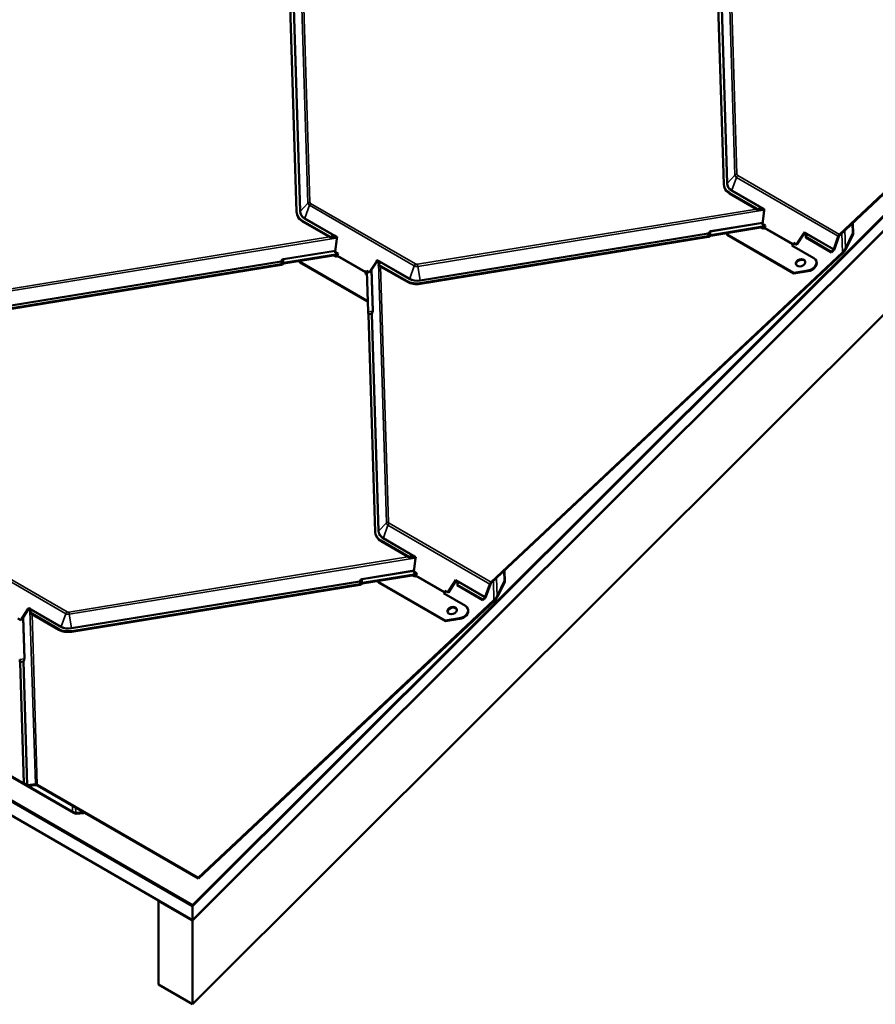
# Model space of a CAD drawing. Units: inches. Extents: x 0.6 to 33.4, y 0.5 to 21.4.
# Drawn here: x 26.3 to 29.9, y 10.2 to 14.3 of the extents above; entities that cross this region are included whole.
import ezdxf

# ---------------------------------------------------------------- set-up
doc = ezdxf.new("R2010")
doc.units = ezdxf.units.IN
doc.header["$LTSCALE"] = 2
doc.header["$MEASUREMENT"] = 0
doc.layers.add('Visible (ANSI)', color=7, linetype='Continuous', lineweight=50)
doc.layers.add('Visible Narrow (ANSI)', color=7, linetype='Continuous', lineweight=35)

msp = doc.modelspace()

# ---------------------------------------------------------------- linework, layer by layer
at = {"layer": 'Visible (ANSI)'}
for p, q in [((32.51634, 16.06846), (27.06129, 10.62635)), ((27.06129, 10.62264), (32.51935, 16.06776)), ((32.50323, 16.05052), (27.06129, 10.62148)), ((27.06129, 10.56356), (32.51935, 16.00867)), ((27.06129, 10.5624), (32.37699, 15.86549)), ((32.37699, 15.51793), (27.06129, 10.21484)), ((29.74528, 13.40748), (31.20283, 14.7748)), ((31.20704, 14.77509), (29.74618, 13.40468)), ((29.26452, 13.61634), (29.2367, 14.51702)), ((27.49287, 13.50085), (27.46504, 14.40152)), ((27.06129, 10.62635), (21.40443, 13.89234)), ((27.06129, 10.62264), (21.40443, 13.88863)), ((27.06129, 10.62148), (21.40443, 13.88747)), ((27.06129, 10.56356), (21.40443, 13.82954)), ((29.26646, 13.60504), (29.26736, 13.60223)), ((29.40617, 13.51141), (29.28789, 13.5797)), ((29.40797, 13.50808), (29.28879, 13.57689)), ((27.4948, 13.48954), (27.4957, 13.48673)), ((29.43188, 13.50515), (29.42422, 13.50957)), ((29.4248, 13.45141), (29.43188, 13.50515)), ((29.43293, 13.51306), (29.43188, 13.50515)), ((29.43188, 13.50515), (29.43292, 13.51302)), ((29.43188, 13.50515), (29.43188, 13.50515)), ((27.63451, 13.39591), (27.51624, 13.4642)), ((27.63631, 13.39258), (27.51714, 13.46139)), ((29.43422, 13.44127), (29.21022, 13.40482)), ((29.21112, 13.40202), (29.43539, 13.43851)), ((29.419, 13.43585), (29.4293, 13.4299)), ((29.42423, 13.44704), (29.4248, 13.45141)), ((29.43601, 13.44024), (29.42423, 13.44704)), ((29.43741, 13.44413), (29.4248, 13.45141)), ((29.4248, 13.45141), (29.4248, 13.45141)), ((29.4293, 13.4299), (29.43262, 13.43301)), ((29.4344, 13.43575), (29.43601, 13.44024)), ((29.43601, 13.44024), (29.43741, 13.44413)), ((29.43601, 13.44024), (29.43741, 13.44413)), ((29.43601, 13.44024), (29.43601, 13.44024)), ((29.43741, 13.44413), (29.43741, 13.44413)), ((29.79939, 13.45459), (29.80069, 13.41251)), ((29.80194, 13.4086), (29.80049, 13.45562)), ((27.66023, 13.38965), (27.65257, 13.39407)), ((27.66127, 13.39756), (27.66023, 13.38965)), ((27.66023, 13.38965), (27.66126, 13.39752)), ((29.20062, 13.39948), (28.00534, 13.20497)), ((29.20152, 13.39667), (28.00624, 13.20216)), ((29.27738, 13.40851), (29.27725, 13.41278)), ((29.55509, 13.24818), (29.27738, 13.40851)), ((29.27828, 13.4057), (29.27738, 13.40851)), ((29.55599, 13.24537), (29.27828, 13.4057)), ((29.59523, 13.41085), (29.56565, 13.36539)), ((29.5972, 13.4097), (29.56832, 13.36532)), ((29.59923, 13.417), (29.59523, 13.41085)), ((29.60289, 13.40642), (29.59523, 13.41085)), ((29.71048, 13.33572), (29.60479, 13.39674)), ((29.71138, 13.33291), (29.60479, 13.39445)), ((29.72109, 13.34669), (29.74005, 13.39942)), ((29.74272, 13.39934), (29.72376, 13.34661)), ((29.7699, 13.34956), (29.80069, 13.41251)), ((29.80194, 13.4086), (29.77151, 13.34639)), ((29.80069, 13.41251), (29.80194, 13.4086)), ((27.65315, 13.33591), (27.66023, 13.38965)), ((27.66023, 13.38965), (27.66023, 13.38965)), ((29.55048, 13.36497), (29.54715, 13.36186)), ((29.54715, 13.36186), (29.63849, 13.30913)), ((29.55138, 13.36217), (29.54956, 13.36047)), ((29.55386, 13.3722), (29.55225, 13.36771)), ((29.56565, 13.36539), (29.55386, 13.3722)), ((29.5561, 13.37091), (29.55492, 13.36763)), ((29.56832, 13.36532), (29.56565, 13.36539)), ((27.66261, 13.32575), (27.43852, 13.28928)), ((27.43942, 13.28648), (27.66372, 13.32298)), ((27.64739, 13.32032), (27.65765, 13.3144)), ((27.65257, 13.33154), (27.65315, 13.33591)), ((27.66435, 13.32474), (27.65257, 13.33154)), ((27.66575, 13.32863), (27.65315, 13.33591)), ((27.65315, 13.33591), (27.65315, 13.33591)), ((27.65765, 13.3144), (27.66097, 13.31752)), ((27.66274, 13.32025), (27.66435, 13.32474)), ((27.66435, 13.32474), (27.66575, 13.32863)), ((27.66435, 13.32474), (27.66575, 13.32863)), ((27.66435, 13.32474), (27.66435, 13.32474)), ((27.66575, 13.32863), (27.66575, 13.32863)), ((28.29967, 11.96531), (29.75723, 13.33262)), ((29.76143, 13.33291), (28.30057, 11.9625)), ((29.71048, 13.33572), (29.7194, 13.34408)), ((29.71138, 13.33291), (29.71048, 13.33572)), ((29.7203, 13.34128), (29.71138, 13.33291)), ((27.42893, 13.28394), (26.23364, 13.08943)), ((27.42983, 13.28113), (26.23454, 13.08662)), ((27.50573, 13.29301), (27.5056, 13.29725)), ((27.78343, 13.13268), (27.50573, 13.29301)), ((27.50663, 13.2902), (27.50573, 13.29301)), ((27.78433, 13.12987), (27.50663, 13.2902)), ((27.82357, 13.29535), (27.79399, 13.24989)), ((27.82555, 13.2942), (27.79855, 13.25271)), ((27.82758, 13.3015), (27.82357, 13.29535)), ((27.83123, 13.29092), (27.82357, 13.29535)), ((27.95141, 13.21295), (27.83313, 13.28124)), ((27.95231, 13.21014), (27.83313, 13.27895)), ((29.64979, 13.29403), (29.64889, 13.29683)), ((27.77882, 13.24947), (27.7755, 13.24636)), ((27.7755, 13.24636), (27.78492, 13.24092)), ((27.77972, 13.24667), (27.77791, 13.24497)), ((27.78221, 13.2567), (27.78059, 13.25221)), ((27.79399, 13.24989), (27.78221, 13.2567)), ((27.78444, 13.25541), (27.78326, 13.25213)), ((27.78969, 13.08654), (27.78448, 13.25539)), ((27.7944, 13.24988), (27.79399, 13.24989)), ((29.61403, 13.25777), (29.55509, 13.24818)), ((29.55599, 13.24537), (29.55509, 13.24818)), ((29.61493, 13.25496), (29.55599, 13.24537)), ((27.78824, 13.13346), (27.78343, 13.13268)), ((27.78433, 13.12987), (27.78343, 13.13268)), ((27.78833, 13.13052), (27.78433, 13.12987)), ((27.81892, 12.17417), (27.7911, 13.07484)), ((27.82085, 12.16286), (27.82175, 12.16005)), ((27.96056, 12.06923), (27.84229, 12.13752)), ((27.96237, 12.06591), (27.84319, 12.13471)), ((27.98628, 12.06298), (27.97862, 12.0674)), ((27.9792, 12.00924), (27.98628, 12.06298)), ((27.98732, 12.07088), (27.98628, 12.06298)), ((27.98628, 12.06298), (27.98732, 12.07085)), ((27.98628, 12.06298), (27.98628, 12.06298)), ((27.97862, 12.00487), (27.9792, 12.00924)), ((27.99041, 11.99806), (27.97862, 12.00487)), ((27.99181, 12.00196), (27.9792, 12.00924)), ((27.9792, 12.00924), (27.9792, 12.00924)), ((28.35378, 12.01242), (28.35508, 11.97033)), ((28.35633, 11.96642), (28.35488, 12.01345)), ((27.98861, 11.9991), (27.76462, 11.96265)), ((27.76551, 11.95984), (27.98979, 11.99634)), ((27.83178, 11.96633), (27.83165, 11.9706)), ((28.10948, 11.806), (27.83178, 11.96633)), ((27.83268, 11.96353), (27.83178, 11.96633)), ((28.11038, 11.8032), (27.83268, 11.96353)), ((27.9734, 11.99367), (27.9837, 11.98772)), ((27.9837, 11.98772), (27.98702, 11.99084)), ((27.98879, 11.99357), (27.99041, 11.99806)), ((27.99041, 11.99806), (27.99181, 12.00196)), ((27.99041, 11.99806), (27.99181, 12.00196)), ((27.99041, 11.99806), (27.99041, 11.99806)), ((27.99181, 12.00196), (27.99181, 12.00196)), ((28.14962, 11.96867), (28.12004, 11.92322)), ((28.1516, 11.96753), (28.12272, 11.92314)), ((28.15363, 11.97483), (28.14962, 11.96867)), ((28.15728, 11.96425), (28.14962, 11.96867)), ((28.32429, 11.90738), (28.35508, 11.97033)), ((28.35633, 11.96642), (28.32591, 11.90422)), ((28.35508, 11.97033), (28.35633, 11.96642)), ((27.75502, 11.9573), (26.55973, 11.76279)), ((27.75592, 11.9545), (26.56063, 11.75999)), ((28.10487, 11.9228), (28.10155, 11.91968)), ((28.10826, 11.93002), (28.10664, 11.92553)), ((28.12004, 11.92322), (28.10826, 11.93002)), ((28.11049, 11.92873), (28.10932, 11.92546)), ((28.12272, 11.92314), (28.12004, 11.92322)), ((28.26487, 11.89354), (28.15918, 11.95456)), ((28.26577, 11.89073), (28.15918, 11.95228)), ((28.27548, 11.90451), (28.29444, 11.95724)), ((28.29711, 11.95717), (28.27815, 11.90444)), ((27.08444, 10.73924), (28.31162, 11.89044)), ((28.31582, 11.89074), (27.08533, 10.73643)), ((28.10155, 11.91968), (28.19288, 11.86695)), ((28.10577, 11.91999), (28.10396, 11.91829)), ((28.26487, 11.89354), (28.27379, 11.90191)), ((28.26577, 11.89073), (28.26487, 11.89354)), ((28.27469, 11.8991), (28.26577, 11.89073)), ((26.56786, 11.00824), (25.11628, 11.84631)), ((25.11884, 11.84712), (26.5635, 11.01304)), ((26.37796, 11.85317), (26.34839, 11.80772)), ((26.37994, 11.85203), (26.35294, 11.81054)), ((26.38197, 11.85933), (26.37796, 11.85317)), ((26.38562, 11.84875), (26.37796, 11.85317)), ((28.20418, 11.85185), (28.20328, 11.85466)), ((26.34839, 11.80772), (26.3366, 11.81452)), ((26.3488, 11.80771), (26.34839, 11.80772)), ((26.5067, 11.76797), (26.38752, 11.83678)), ((26.5058, 11.77077), (26.38753, 11.83906)), ((28.16843, 11.81559), (28.10948, 11.806)), ((28.11038, 11.8032), (28.10948, 11.806)), ((28.16933, 11.81279), (28.11038, 11.8032)), ((26.36094, 11.13244), (26.34549, 11.63267)), ((26.36094, 11.13244), (26.37416, 11.12481)), ((26.36184, 11.12963), (26.36094, 11.13244)), ((26.37506, 11.122), (26.36184, 11.12963)), ((26.37678, 11.12393), (26.40902, 11.12721)), ((26.41267, 11.12349), (26.38044, 11.12021)), ((26.41715, 11.12449), (27.08444, 10.73924)), ((27.08533, 10.73643), (26.41805, 11.12169)), ((26.57683, 11.00851), (26.60949, 11.011)), ((26.61074, 11.00709), (26.57847, 11.00463)), ((26.60948, 11.01116), (26.60949, 11.011)), ((26.60949, 11.011), (26.61074, 11.00709)), ((26.61074, 11.00709), (26.61064, 11.0105)), ((27.08444, 10.73924), (27.08533, 10.73643)), ((26.9206, 10.64478), (26.91986, 10.64405)), ((27.06129, 10.5624), (26.91986, 10.64405)), ((26.91986, 10.64405), (26.91986, 10.29649)), ((27.06129, 10.62635), (27.06129, 10.62264)), ((27.06129, 10.62148), (27.06129, 10.56356)), ((27.06129, 10.21484), (27.06129, 10.5624)), ((27.06129, 10.21484), (26.91986, 10.29649))]:
    msp.add_line(p, q, dxfattribs=at)
for centre, major_axis, ratio, start_param, end_param in [((29.34007, 13.62864), (-0.07361, -0.0236), 0.7232459, 6.0785871, 6.8639853), ((29.34097, 13.62583), (-0.07361, -0.0236), 0.7232459, 0, 0.5807999), ((29.41216, 13.5019), (0.0163, 0.01113), 0.5690311, 0.6721254, 1.5497099), ((27.56841, 13.51314), (-0.07361, -0.0236), 0.7232459, 6.0785871, 6.8639853), ((27.56931, 13.51033), (-0.07361, -0.0236), 0.7232459, 0, 0.5807999), ((29.4149, 13.50954), (-0.00988, 0.01447), 0.3779153, 1.1928031, 1.4157812), ((29.41018, 13.4964), (0.0163, 0.01113), 0.5690311, 0.2670617, 1.3267318), ((29.43038, 13.51313), (-0.00079, -0.00414), 0.5995906, 1.6604598, 1.6685575), ((29.43173, 13.43582), (0.00213, 0.0037), 0.5773503, 4.22979, 5.0151881), ((27.6405, 13.3864), (0.0163, 0.01113), 0.5690311, 0.6721254, 1.5497099), ((27.64324, 13.39404), (-0.00988, 0.01447), 0.3779153, 1.1928031, 1.4157812), ((27.63852, 13.3809), (0.0163, 0.01113), 0.5690311, 0.2670617, 1.3267318), ((27.65872, 13.39763), (-0.00079, -0.00414), 0.5995906, 1.6604598, 1.6685575), ((29.19977, 13.40215), (-0.00406, -0.00013), 0.6761867, 1.7624163, 2.6848718), ((29.19977, 13.40215), (-0.00833, -0.00026), 0.6761867, 1.7624163, 2.6848718), ((29.21227, 13.39842), (-0.00973, -0.0003), 0.6761867, 4.9040089, 5.8264644), ((29.21227, 13.39842), (0.00546, 0.00017), 0.6761867, 1.7624163, 2.6848718), ((29.5967, 13.4171), (-0.003, -0.00292), 0.4818459, 2.0007701, 2.0088678), ((29.58884, 13.39324), (-0.0163, -0.01113), 0.5690311, 2.6710742, 3.4086544), ((29.59082, 13.39875), (-0.0163, -0.01113), 0.5690311, 2.1260062, 3.0035906), ((29.59356, 13.40639), (0.00988, -0.01447), 0.3779153, 0.3935287, 0.6165067), ((29.74794, 13.3992), (0.0063, 0.01091), 0.5773503, 1.0881973, 1.8735955), ((29.74794, 13.3992), (-0.00417, -0.00722), 0.5773503, 4.22979, 5.0151881), ((29.54958, 13.36778), (-0.00213, -0.0037), 0.5773503, 1.0881973, 1.8735955), ((29.54958, 13.36778), (-0.00427, -0.00739), 0.5773503, 1.0881973, 1.8735955), ((27.66007, 13.32032), (0.00213, 0.0037), 0.5773503, 4.22979, 5.0151881), ((29.71854, 13.34676), (0.00203, 0.00352), 0.5773503, 4.22979, 5.0151881), ((29.71854, 13.34676), (-0.00417, -0.00722), 0.5773503, 1.0881973, 1.8735955), ((29.75282, 13.34639), (0.01798, 0.02182), 0.4475626, 4.4323072, 5.2024898), ((29.75792, 13.34387), (0.01432, 0.01737), 0.4475626, 4.4323072, 5.2024898), ((27.42807, 13.28661), (-0.00406, -0.00013), 0.6761867, 1.7624163, 2.6848718), ((27.42807, 13.28661), (-0.00833, -0.00026), 0.6761867, 1.7624163, 2.6848718), ((27.44058, 13.28288), (-0.00973, -0.0003), 0.6761867, 4.9040089, 5.8264644), ((27.44058, 13.28288), (0.00546, 0.00017), 0.6761867, 1.7624163, 2.6848718), ((27.82505, 13.3016), (-0.003, -0.00292), 0.4818459, 2.0007701, 2.0088678), ((27.81718, 13.27775), (-0.0163, -0.01113), 0.5690311, 2.6710742, 3.4086544), ((27.81916, 13.28325), (-0.0163, -0.01113), 0.5690311, 2.1260062, 3.0035906), ((27.82191, 13.29089), (0.00988, -0.01447), 0.3779153, 0.3935287, 0.6165067), ((29.5843, 13.28698), (0.01904, 0.00611), 0.7232459, 0.1020243, 3.0395684), ((29.61318, 13.28538), (0.03571, 0.01145), 0.7232459, 4.5077908, 6.8639853), ((29.61408, 13.28258), (0.03571, 0.01145), 0.7232459, 4.5077908, 6.2831853), ((27.77792, 13.25228), (-0.00213, -0.0037), 0.5773503, 1.0881973, 1.8735955), ((27.77792, 13.25228), (-0.00427, -0.00739), 0.5773503, 1.0881973, 1.8735955), ((28.00358, 13.26189), (-0.07361, -0.0236), 0.7232459, 0.5807999, 1.3661981), ((28.00448, 13.25909), (-0.07361, -0.0236), 0.7232459, 0.5807999, 1.3661981), ((27.79175, 13.08013), (-0.00156, 0.00961), 0.1403099, 0.8190129, 1.7414684), ((27.79024, 13.07751), (-0.00065, 0.00401), 0.1403099, 3.9606055, 4.883061), ((27.89446, 12.18646), (-0.07361, -0.0236), 0.7232459, 6.0785871, 6.8639853), ((27.89536, 12.18366), (-0.07361, -0.0236), 0.7232459, 0, 0.5807999), ((27.96655, 12.05973), (0.0163, 0.01113), 0.5690311, 0.6721254, 1.5497099), ((27.9693, 12.06736), (-0.00988, 0.01447), 0.3779153, 1.1928031, 1.4157812), ((27.96457, 12.05422), (0.0163, 0.01113), 0.5690311, 0.2670617, 1.3267318), ((27.98477, 12.07095), (-0.00079, -0.00414), 0.5995906, 1.6604598, 1.6685575), ((27.98612, 11.99365), (0.00213, 0.0037), 0.5773503, 4.22979, 5.0151881), ((28.1511, 11.97492), (-0.003, -0.00292), 0.4818459, 2.0007701, 2.0088678), ((28.14323, 11.95107), (-0.0163, -0.01113), 0.5690311, 2.6710742, 3.4086544), ((28.14521, 11.95658), (-0.0163, -0.01113), 0.5690311, 2.1260062, 3.0035906), ((28.30233, 11.95702), (0.0063, 0.01091), 0.5773503, 1.0881973, 1.8735955), ((27.75416, 11.95998), (-0.00406, -0.00013), 0.6761867, 1.7624163, 2.6848718), ((27.75416, 11.95998), (-0.00833, -0.00026), 0.6761867, 1.7624163, 2.6848718), ((27.76667, 11.95625), (-0.00973, -0.0003), 0.6761867, 4.9040089, 5.8264644), ((27.76667, 11.95625), (0.00546, 0.00017), 0.6761867, 1.7624163, 2.6848718), ((28.10397, 11.9256), (-0.00213, -0.0037), 0.5773503, 1.0881973, 1.8735955), ((28.10397, 11.9256), (-0.00427, -0.00739), 0.5773503, 1.0881973, 1.8735955), ((28.14796, 11.96421), (0.00988, -0.01447), 0.3779153, 0.3935287, 0.6165067), ((28.30233, 11.95702), (-0.00417, -0.00722), 0.5773503, 4.22979, 5.0151881), ((28.27293, 11.90458), (0.00203, 0.00352), 0.5773503, 4.22979, 5.0151881), ((28.27293, 11.90458), (-0.00417, -0.00722), 0.5773503, 1.0881973, 1.8735955), ((28.30721, 11.90421), (0.01798, 0.02182), 0.4475626, 4.4323072, 5.2024898), ((28.31231, 11.9017), (0.01432, 0.01737), 0.4475626, 4.4323072, 5.2024898), ((26.37944, 11.85943), (-0.003, -0.00292), 0.4818459, 2.0007701, 2.0088678), ((26.37157, 11.83557), (-0.0163, -0.01113), 0.5690311, 2.6710742, 3.4086544), ((26.37355, 11.84108), (-0.0163, -0.01113), 0.5690311, 2.1260062, 3.0035906), ((28.1387, 11.84481), (0.01904, 0.00611), 0.7232459, 0.1020243, 3.0395684), ((28.16757, 11.84321), (0.03571, 0.01145), 0.7232459, 4.5077908, 6.8639853), ((28.16847, 11.8404), (0.03571, 0.01145), 0.7232459, 4.5077908, 6.2831853), ((26.3763, 11.84871), (0.00988, -0.01447), 0.3779153, 0.3935287, 0.6165067), ((26.55797, 11.81972), (-0.07361, -0.0236), 0.7232459, 0.5807999, 1.3661981), ((26.55887, 11.81691), (-0.07361, -0.0236), 0.7232459, 0.5807999, 1.3661981), ((26.34614, 11.63796), (-0.00156, 0.00961), 0.1403099, 0.8190129, 1.7414684), ((26.34463, 11.63534), (-0.00065, 0.00401), 0.1403099, 3.9606055, 4.883061), ((26.3733, 11.12748), (-0.00401, 0.00331), 0.3278403, 2.042498, 2.8278962), ((26.3733, 11.12748), (0.00822, -0.00678), 0.3278403, 5.1840907, 5.9694889), ((26.41981, 11.11621), (-0.01243, 0.01025), 0.3278403, 5.1840907, 5.9694889), ((26.41981, 11.11621), (0.00822, -0.00678), 0.3278403, 2.042498, 2.8278962), ((26.55909, 11.02681), (-0.02065, 0.01702), 0.3278403, 2.042498, 2.8126806), ((26.56435, 11.0192), (0.01644, -0.01355), 0.3278403, 5.1840907, 5.9542733)]:
    msp.add_ellipse(centre, major_axis=major_axis, ratio=ratio, start_param=start_param, end_param=end_param, dxfattribs=at)
for centre in [(29.5834, 13.28979), (28.1378, 11.84761)]:
    msp.add_ellipse(centre, major_axis=(-0.01904, -0.00611), ratio=0.7232459, dxfattribs=at)
for points, knots in [([(29.42675, 13.51659), (29.42672, 13.5166), (29.4267, 13.5166), (29.42666, 13.5166), (29.42663, 13.5166), (29.42657, 13.5166), (29.42652, 13.5166), (29.42639, 13.51659), (29.4263, 13.51658), (29.42603, 13.51656), (29.42584, 13.51655), (29.42525, 13.5165), (29.42483, 13.51648), (29.42355, 13.51641), (29.4226, 13.51637), (29.42142, 13.51637), (29.42119, 13.51638), (29.42097, 13.51638)], [0.7501966, 0.7501966, 0.7501966, 0.7501966, 0.7520906, 0.7520906, 0.75398459, 0.75398459, 0.75777259, 0.75777259, 0.76534858, 0.76534858, 0.78050056, 0.78050056, 0.81080452, 0.81080452, 0.87141243, 0.87141243, 0.88564934, 0.88564934, 0.88564934, 0.88564934]), ([(27.65509, 13.40109), (27.65507, 13.4011), (27.65504, 13.4011), (27.655, 13.4011), (27.65498, 13.4011), (27.65491, 13.4011), (27.65487, 13.4011), (27.65474, 13.40109), (27.65464, 13.40108), (27.65437, 13.40106), (27.65418, 13.40105), (27.6536, 13.40101), (27.65318, 13.40098), (27.65189, 13.40091), (27.65094, 13.40087), (27.64976, 13.40088), (27.64954, 13.40088), (27.64931, 13.40088)], [0.7501966, 0.7501966, 0.7501966, 0.7501966, 0.7520906, 0.7520906, 0.75398459, 0.75398459, 0.75777259, 0.75777259, 0.76534858, 0.76534858, 0.78050056, 0.78050056, 0.81080452, 0.81080452, 0.87141243, 0.87141243, 0.88564934, 0.88564934, 0.88564934, 0.88564934]), ([(29.60783, 13.4085), (29.60773, 13.40876), (29.60762, 13.40904), (29.60723, 13.40999), (29.6069, 13.41072), (29.60637, 13.41178), (29.60618, 13.41213), (29.6059, 13.41264), (29.60581, 13.41281), (29.60566, 13.41305), (29.60562, 13.41313), (29.60554, 13.41325), (29.60552, 13.41329), (29.60548, 13.41335), (29.60547, 13.41337), (29.60544, 13.41341), (29.60543, 13.41343), (29.60541, 13.41344)], [-1.24008183, -1.24008183, -1.24008183, -1.24008183, -1.21714151, -1.21714151, -1.16177865, -1.16177865, -1.13409722, -1.13409722, -1.12025651, -1.12025651, -1.11333615, -1.11333615, -1.10987597, -1.10987597, -1.10814588, -1.10814588, -1.10641579, -1.10641579, -1.10641579, -1.10641579]), ([(27.83617, 13.293), (27.83607, 13.29326), (27.83596, 13.29354), (27.83557, 13.2945), (27.83524, 13.29522), (27.83471, 13.29628), (27.83452, 13.29663), (27.83424, 13.29714), (27.83415, 13.29731), (27.83401, 13.29755), (27.83396, 13.29763), (27.83389, 13.29775), (27.83386, 13.29779), (27.83383, 13.29785), (27.83381, 13.29787), (27.83379, 13.29791), (27.83377, 13.29793), (27.83375, 13.29794)], [-1.24008183, -1.24008183, -1.24008183, -1.24008183, -1.21714151, -1.21714151, -1.16177865, -1.16177865, -1.13409722, -1.13409722, -1.12025651, -1.12025651, -1.11333615, -1.11333615, -1.10987597, -1.10987597, -1.10814588, -1.10814588, -1.10641579, -1.10641579, -1.10641579, -1.10641579]), ([(27.98114, 12.07441), (27.98112, 12.07443), (27.98109, 12.07443), (27.98105, 12.07443), (27.98103, 12.07443), (27.98096, 12.07442), (27.98092, 12.07442), (27.98079, 12.07441), (27.9807, 12.07441), (27.98042, 12.07438), (27.98023, 12.07437), (27.97965, 12.07433), (27.97923, 12.0743), (27.97794, 12.07423), (27.97699, 12.0742), (27.97581, 12.0742), (27.97559, 12.0742), (27.97536, 12.07421)], [0.7501966, 0.7501966, 0.7501966, 0.7501966, 0.7520906, 0.7520906, 0.75398459, 0.75398459, 0.75777259, 0.75777259, 0.76534858, 0.76534858, 0.78050056, 0.78050056, 0.81080452, 0.81080452, 0.87141243, 0.87141243, 0.88564934, 0.88564934, 0.88564934, 0.88564934]), ([(28.16223, 11.96632), (28.16212, 11.96659), (28.16202, 11.96686), (28.16162, 11.96782), (28.16129, 11.96855), (28.16076, 11.9696), (28.16058, 11.96996), (28.1603, 11.97046), (28.1602, 11.97063), (28.16006, 11.97088), (28.16001, 11.97096), (28.15994, 11.97108), (28.15992, 11.97112), (28.15988, 11.97117), (28.15987, 11.97119), (28.15984, 11.97123), (28.15982, 11.97125), (28.1598, 11.97126)], [-1.24008183, -1.24008183, -1.24008183, -1.24008183, -1.21714151, -1.21714151, -1.16177865, -1.16177865, -1.13409722, -1.13409722, -1.12025651, -1.12025651, -1.11333615, -1.11333615, -1.10987597, -1.10987597, -1.10814588, -1.10814588, -1.10641579, -1.10641579, -1.10641579, -1.10641579]), ([(26.39057, 11.85082), (26.39047, 11.85109), (26.39036, 11.85136), (26.38997, 11.85232), (26.38963, 11.85305), (26.38911, 11.8541), (26.38892, 11.85446), (26.38864, 11.85496), (26.38854, 11.85513), (26.3884, 11.85538), (26.38835, 11.85546), (26.38828, 11.85558), (26.38826, 11.85562), (26.38822, 11.85567), (26.38821, 11.85569), (26.38818, 11.85573), (26.38817, 11.85575), (26.38815, 11.85576)], [-1.24008183, -1.24008183, -1.24008183, -1.24008183, -1.21714151, -1.21714151, -1.16177865, -1.16177865, -1.13409722, -1.13409722, -1.12025651, -1.12025651, -1.11333615, -1.11333615, -1.10987597, -1.10987597, -1.10814588, -1.10814588, -1.10641579, -1.10641579, -1.10641579, -1.10641579])]:
    msp.add_open_spline(points, degree=3, knots=knots, dxfattribs=at)
at = {"layer": 'Visible Narrow (ANSI)'}
for p, q in [((29.31131, 13.65305), (29.27797, 14.7323)), ((29.2865, 14.71664), (29.31924, 13.65689)), ((27.53965, 13.53755), (27.50631, 14.61672)), ((27.51484, 14.60108), (27.54758, 13.54139)), ((29.27744, 13.61845), (29.24962, 14.51912)), ((29.25218, 14.52036), (29.28, 13.61969)), ((27.50578, 13.50295), (27.47796, 14.40362)), ((27.48052, 14.40486), (27.50834, 13.50419)), ((29.28, 13.61969), (29.31131, 13.65305)), ((29.2985, 13.59067), (29.31746, 13.6434)), ((29.74005, 13.39942), (29.31746, 13.6434)), ((29.3227, 13.65146), (29.74528, 13.40748)), ((29.28789, 13.5797), (29.28879, 13.57689)), ((29.42097, 13.51638), (29.29681, 13.58806)), ((29.2985, 13.59067), (29.43293, 13.51306)), ((27.50834, 13.50419), (27.53965, 13.53755)), ((27.52684, 13.47517), (27.5458, 13.5279)), ((27.98098, 13.27665), (27.5458, 13.5279)), ((27.55104, 13.53597), (27.98621, 13.28472)), ((29.42675, 13.51659), (29.42422, 13.50957)), ((29.43292, 13.51302), (29.42675, 13.51659)), ((27.52684, 13.47517), (27.66127, 13.39756)), ((27.9942, 13.28354), (29.40051, 13.51239)), ((29.42757, 13.50764), (27.99518, 13.27455)), ((27.51624, 13.4642), (27.51714, 13.46139)), ((27.64931, 13.40088), (27.52515, 13.47256)), ((29.20948, 13.42148), (29.42549, 13.45663)), ((29.42509, 13.45362), (29.2098, 13.41858)), ((29.43262, 13.43301), (29.55048, 13.36497)), ((29.55225, 13.36771), (29.4344, 13.43575)), ((26.2225, 13.168), (27.6289, 13.39686)), ((27.65596, 13.39212), (26.22348, 13.15901)), ((27.65509, 13.40109), (27.65257, 13.39407)), ((27.66126, 13.39752), (27.65509, 13.40109)), ((28.00472, 13.2176), (29.20001, 13.41211)), ((29.20032, 13.40921), (28.00504, 13.2147)), ((29.20062, 13.39948), (29.20032, 13.40921)), ((29.20315, 13.41079), (29.20345, 13.40105)), ((29.21022, 13.40482), (29.2098, 13.41858)), ((29.60541, 13.41344), (29.59923, 13.417)), ((29.59925, 13.41703), (29.72109, 13.34669)), ((29.60541, 13.41344), (29.60289, 13.40642)), ((29.7194, 13.34408), (29.60783, 13.4085)), ((29.75475, 13.41272), (29.75723, 13.33262)), ((29.7699, 13.34956), (29.76757, 13.42475)), ((29.55138, 13.36217), (29.55048, 13.36497)), ((29.55225, 13.36771), (29.55492, 13.36763)), ((27.43778, 13.30594), (27.65383, 13.3411)), ((27.65343, 13.33808), (27.4381, 13.30304)), ((27.66097, 13.31752), (27.77882, 13.24947)), ((27.78059, 13.25221), (27.66274, 13.32025)), ((26.23302, 13.10206), (27.42831, 13.29657)), ((27.42863, 13.29367), (26.23334, 13.09916)), ((27.42893, 13.28394), (27.42863, 13.29367)), ((27.43145, 13.29525), (27.43175, 13.28551)), ((27.43852, 13.28928), (27.4381, 13.30304)), ((27.83375, 13.29794), (27.82758, 13.3015)), ((27.82759, 13.30153), (27.96202, 13.22392)), ((27.83375, 13.29794), (27.83123, 13.29092)), ((27.8657, 12.21087), (27.83236, 13.29012)), ((27.96033, 13.22132), (27.83617, 13.293)), ((27.84089, 13.27447), (27.87363, 12.21472)), ((27.96202, 13.22392), (27.98098, 13.27665)), ((28.00472, 13.2176), (27.99518, 13.27455)), ((27.77972, 13.24667), (27.77882, 13.24947)), ((27.78059, 13.25221), (27.78326, 13.25213)), ((27.80795, 13.08951), (27.80271, 13.25911)), ((27.80519, 13.26292), (27.81051, 13.09075)), ((29.61493, 13.25496), (29.61403, 13.25777)), ((27.95141, 13.21295), (27.95231, 13.21014)), ((28.00534, 13.20497), (28.00624, 13.20216)), ((27.78969, 13.08654), (27.80795, 13.08951)), ((27.79068, 13.07829), (27.8036, 13.08039)), ((27.80401, 13.07694), (27.7911, 13.07484)), ((27.83183, 12.17627), (27.80401, 13.07694)), ((27.80657, 13.07818), (27.83439, 12.17751)), ((27.83439, 12.17751), (27.8657, 12.21087)), ((27.87709, 12.20929), (28.29967, 11.96531)), ((27.8529, 12.14849), (27.87186, 12.20122)), ((28.29444, 11.95724), (27.87186, 12.20122)), ((27.84229, 12.13752), (27.84319, 12.13471)), ((27.97536, 12.07421), (27.85121, 12.14589)), ((27.8529, 12.14849), (27.98732, 12.07088)), ((26.53537, 11.83448), (26.1002, 12.08572)), ((26.10543, 12.09379), (26.5406, 11.84254)), ((26.54859, 11.84136), (27.95491, 12.07021)), ((27.98196, 12.06547), (26.54957, 11.83237)), ((27.98114, 12.07441), (27.97862, 12.0674)), ((27.98732, 12.07085), (27.98114, 12.07441)), ((27.76387, 11.97931), (27.97989, 12.01446)), ((27.97949, 12.01144), (27.76419, 11.97641)), ((26.55912, 11.77543), (27.7544, 11.96994)), ((27.75472, 11.96704), (26.55943, 11.77253)), ((27.75502, 11.9573), (27.75472, 11.96704)), ((27.75755, 11.96861), (27.75785, 11.95888)), ((27.76462, 11.96265), (27.76419, 11.97641)), ((27.98702, 11.99084), (28.10487, 11.9228)), ((28.10664, 11.92553), (27.98879, 11.99357)), ((28.1598, 11.97126), (28.15363, 11.97483)), ((28.15365, 11.97485), (28.27548, 11.90451)), ((28.1598, 11.97126), (28.15728, 11.96425)), ((28.27379, 11.90191), (28.16223, 11.96632)), ((28.30915, 11.97055), (28.31162, 11.89044)), ((28.32429, 11.90738), (28.32197, 11.98257)), ((28.10577, 11.91999), (28.10487, 11.9228)), ((28.10664, 11.92553), (28.10932, 11.92546)), ((26.38815, 11.85576), (26.38197, 11.85933)), ((26.38199, 11.85935), (26.51641, 11.78175)), ((26.38815, 11.85576), (26.38562, 11.84875)), ((26.40902, 11.12721), (26.38676, 11.84794)), ((26.51472, 11.77914), (26.39057, 11.85082)), ((26.36234, 11.64733), (26.35711, 11.81694)), ((26.35958, 11.82075), (26.3649, 11.64857)), ((26.39529, 11.83229), (26.41715, 11.12449)), ((26.51641, 11.78175), (26.53537, 11.83448)), ((26.55912, 11.77543), (26.54957, 11.83237)), ((28.16933, 11.81279), (28.16843, 11.81559)), ((26.5058, 11.77077), (26.5067, 11.76797)), ((26.55973, 11.76279), (26.56063, 11.75999)), ((26.34409, 11.64436), (26.36234, 11.64733)), ((26.34508, 11.63611), (26.35799, 11.63821)), ((26.3584, 11.63477), (26.34549, 11.63267)), ((26.37416, 11.12481), (26.3584, 11.63477)), ((26.36096, 11.63601), (26.37678, 11.12393)), ((26.56273, 11.03816), (26.5635, 11.01304)), ((26.57683, 11.00851), (26.57615, 11.03041))]:
    msp.add_line(p, q, dxfattribs=at)
for centre, major_axis, ratio, start_param, end_param in [((29.32189, 13.64861), (0.01259, 0.00039), 0.6761867, 1.7624163, 2.5478145), ((29.3312, 13.65629), (-0.01938, -0.00622), 0.7232459, 6.0785871, 6.8639853), ((29.32535, 13.64318), (0.0063, 0.01091), 0.5773503, 1.0881973, 1.8735955), ((29.33042, 13.65871), (-0.0109, -0.0035), 0.7232459, 6.0785871, 6.8639853), ((29.27658, 13.62112), (0.00406, 0.00013), 0.6761867, 4.9040089, 5.6894071), ((29.34007, 13.62864), (-0.06102, -0.01957), 0.7232459, 6.0785871, 6.8639853), ((29.33981, 13.62942), (-0.05829, -0.01869), 0.7232459, 6.0785871, 6.8639853), ((29.29595, 13.59074), (0.00203, 0.00352), 0.5773503, 4.22979, 5.0151881), ((27.55023, 13.53311), (0.01259, 0.00039), 0.6761867, 1.7624163, 2.5478145), ((27.55954, 13.54079), (-0.01938, -0.00622), 0.7232459, 6.0785871, 6.8639853), ((27.5537, 13.52768), (0.0063, 0.01091), 0.5773503, 1.0881973, 1.8735955), ((27.55876, 13.54321), (-0.0109, -0.0035), 0.7232459, 6.0785871, 6.8639853), ((27.50492, 13.50562), (0.00406, 0.00013), 0.6761867, 4.9040089, 5.6894071), ((27.56841, 13.51314), (-0.06102, -0.01957), 0.7232459, 6.0785871, 6.8639853), ((27.56816, 13.51392), (-0.05829, -0.01869), 0.7232459, 6.0785871, 6.8639853), ((27.5243, 13.47524), (0.00203, 0.00352), 0.5773503, 4.22979, 5.0151881), ((29.2127, 13.40224), (-0.00331, 0.01922), 0.7004769, 6.2766962, 7.1991517), ((29.19947, 13.41188), (0.00386, -0.00129), 0.0955879, 0.3324905, 1.4621178), ((29.19947, 13.41188), (-0.00065, 0.00401), 0.1403099, 3.9606055, 4.7460037), ((29.19947, 13.41188), (-0.00406, -0.00013), 0.6761867, 1.7624163, 2.6848718), ((29.21216, 13.40202), (-0.00221, 0.01659), 0.5757794, 0.0167267, 0.9391822), ((29.20894, 13.42125), (-0.00065, 0.00401), 0.1403099, 3.9606055, 4.7460037), ((27.441, 13.2867), (-0.00331, 0.01922), 0.7004769, 6.2766962, 7.1991517), ((27.42777, 13.29635), (0.00386, -0.00129), 0.0955879, 0.3324905, 1.4621178), ((27.42777, 13.29635), (-0.00065, 0.00401), 0.1403099, 3.9606055, 4.7460037), ((27.42777, 13.29635), (-0.00406, -0.00013), 0.6761867, 1.7624163, 2.6848718), ((27.44046, 13.28648), (-0.00221, 0.01659), 0.5757794, 0.0167267, 0.9391822), ((27.43724, 13.30572), (-0.00065, 0.00401), 0.1403099, 3.9606055, 4.7460037), ((27.98887, 13.27643), (0.0063, 0.01091), 0.5773503, 1.0881973, 1.8735955), ((27.99472, 13.28954), (-0.01938, -0.00622), 0.7232459, 0.5807999, 1.3661981), ((27.99394, 13.29197), (0.0109, 0.0035), 0.7232459, 3.7223926, 4.5077908), ((27.99685, 13.27525), (-0.00202, 0.01244), 0.1403099, 0.8190129, 1.604411), ((27.95947, 13.22399), (0.00203, 0.00352), 0.5773503, 4.22979, 5.0151881), ((28.00358, 13.26189), (-0.06102, -0.01957), 0.7232459, 0.5807999, 1.3661981), ((28.00333, 13.26267), (0.05829, 0.01869), 0.7232459, 3.7223926, 4.5077908), ((28.00418, 13.21738), (-0.00065, 0.00401), 0.1403099, 3.9606055, 4.7460037), ((27.79652, 13.08091), (0.01075, 0.01045), 0.3731027, 5.0322509, 5.9547064), ((27.80315, 13.07962), (0.00357, -0.00195), 0.2189569, 0.4361455, 1.5657728), ((27.80315, 13.07962), (-0.00065, 0.00401), 0.1403099, 3.9606055, 4.883061), ((27.80315, 13.07962), (-0.00406, -0.00013), 0.6761867, 1.7624163, 2.5478145), ((27.79993, 13.07948), (-0.00907, -0.0148), 0.3684151, 1.7073316, 2.6297871), ((27.80709, 13.09218), (0.00406, 0.00013), 0.6761867, 4.9040089, 5.6894071), ((27.87629, 12.20643), (0.01259, 0.00039), 0.6761867, 1.7624163, 2.5478145), ((27.88559, 12.21411), (-0.01938, -0.00622), 0.7232459, 6.0785871, 6.8639853), ((27.87975, 12.201), (0.0063, 0.01091), 0.5773503, 1.0881973, 1.8735955), ((27.88482, 12.21654), (-0.0109, -0.0035), 0.7232459, 6.0785871, 6.8639853), ((27.83098, 12.17895), (0.00406, 0.00013), 0.6761867, 4.9040089, 5.6894071), ((27.89446, 12.18646), (-0.06102, -0.01957), 0.7232459, 6.0785871, 6.8639853), ((27.89421, 12.18725), (-0.05829, -0.01869), 0.7232459, 6.0785871, 6.8639853), ((27.85035, 12.14856), (0.00203, 0.00352), 0.5773503, 4.22979, 5.0151881), ((27.7671, 11.96007), (-0.00331, 0.01922), 0.7004769, 6.2766962, 7.1991517), ((27.75386, 11.96971), (0.00386, -0.00129), 0.0955879, 0.3324905, 1.4621178), ((27.75386, 11.96971), (-0.00065, 0.00401), 0.1403099, 3.9606055, 4.7460037), ((27.75386, 11.96971), (-0.00406, -0.00013), 0.6761867, 1.7624163, 2.6848718), ((27.76656, 11.95984), (-0.00221, 0.01659), 0.5757794, 0.0167267, 0.9391822), ((27.76333, 11.97908), (-0.00065, 0.00401), 0.1403099, 3.9606055, 4.7460037), ((26.54326, 11.83426), (0.0063, 0.01091), 0.5773503, 1.0881973, 1.8735955), ((26.54833, 11.84979), (0.0109, 0.0035), 0.7232459, 3.7223926, 4.5077908), ((26.55125, 11.83308), (-0.00202, 0.01244), 0.1403099, 0.8190129, 1.604411), ((26.54911, 11.84736), (-0.01938, -0.00622), 0.7232459, 0.5807999, 1.3661981), ((26.51386, 11.78182), (0.00203, 0.00352), 0.5773503, 4.22979, 5.0151881), ((26.55797, 11.81972), (-0.06102, -0.01957), 0.7232459, 0.5807999, 1.3661981), ((26.55772, 11.8205), (0.05829, 0.01869), 0.7232459, 3.7223926, 4.5077908), ((26.55857, 11.7752), (-0.00065, 0.00401), 0.1403099, 3.9606055, 4.7460037), ((26.35091, 11.63874), (0.01075, 0.01045), 0.3731027, 5.0322509, 5.9547064), ((26.35755, 11.63744), (0.00357, -0.00195), 0.2189569, 0.4361455, 1.5657728), ((26.35755, 11.63744), (-0.00065, 0.00401), 0.1403099, 3.9606055, 4.883061), ((26.35433, 11.6373), (-0.00907, -0.0148), 0.3684151, 1.7073316, 2.6297871), ((26.36149, 11.65001), (0.00406, 0.00013), 0.6761867, 4.9040089, 5.6894071), ((26.35755, 11.63744), (-0.00406, -0.00013), 0.6761867, 1.7624163, 2.5478145)]:
    msp.add_ellipse(centre, major_axis=major_axis, ratio=ratio, start_param=start_param, end_param=end_param, dxfattribs=at)

doc.saveas('drawing.dxf')
